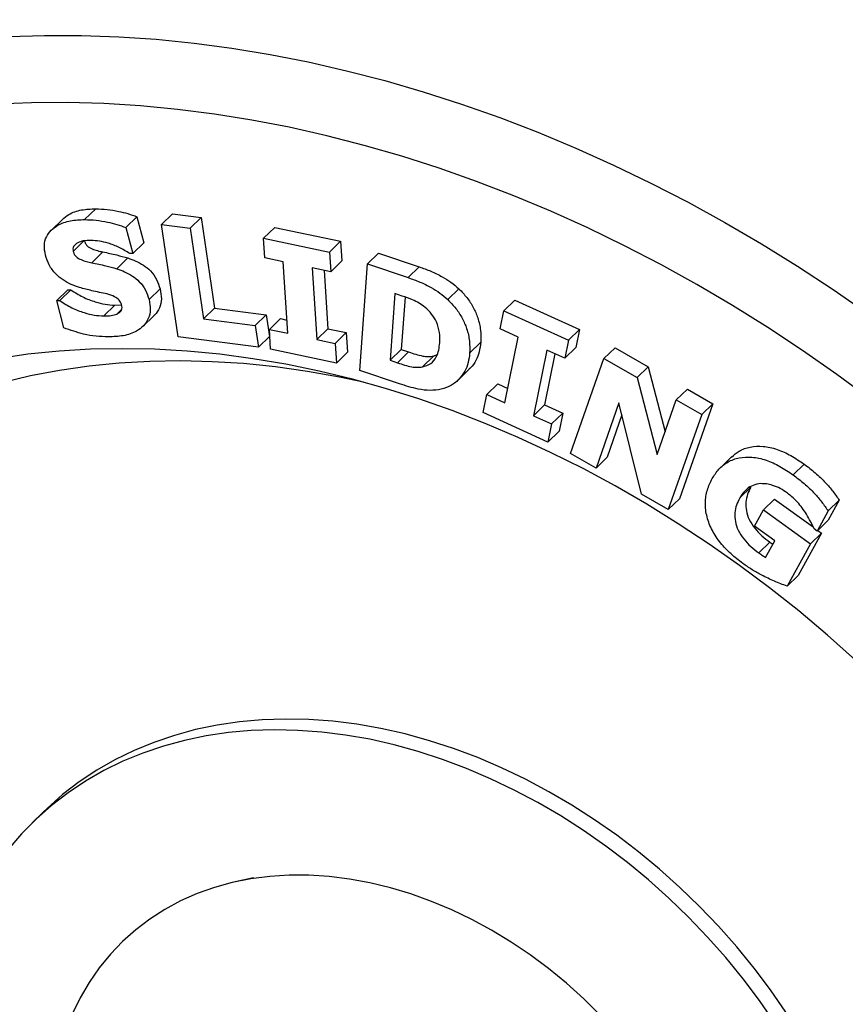
# Model space of a CAD drawing. Units: inches. Extents: x 0.7 to 32.6, y 0.8 to 21.3.
# Drawn here: x 3.9 to 4.3, y 2.6 to 3.1 of the extents above; entities that cross this region are included whole.
import ezdxf

# ---------------------------------------------------------------- set-up
doc = ezdxf.new("R2010")
doc.units = ezdxf.units.IN
doc.header["$LTSCALE"] = 2
doc.header["$MEASUREMENT"] = 0
doc.linetypes.add('SLD-Solid', pattern=[0])

msp = doc.modelspace()

# ---------------------------------------------------------------- linework, layer by layer
at = {"color": 7, "linetype": 'SLD-Solid', "lineweight": 25}
for p, q in [((3.97852, 2.9899), (3.98342, 2.99468)), ((3.99683, 2.98639), (4.00173, 2.99117)), ((4.00173, 2.99117), (4.00474, 2.97961)), ((4.0126, 2.98772), (4.0175, 2.9925)), ((4.0175, 2.9925), (4.03024, 2.99087)), ((4.02534, 2.98609), (4.03024, 2.99087)), ((4.03024, 2.99087), (4.03616, 2.95065)), ((3.96865, 2.98998), (3.96375, 2.9852)), ((3.99683, 2.98639), (3.99984, 2.97483)), ((4.01994, 2.93785), (4.0126, 2.98772)), ((4.0126, 2.98772), (4.02534, 2.98609)), ((4.02534, 2.98609), (4.03126, 2.94587)), ((4.05788, 2.98167), (4.06278, 2.98646)), ((4.06278, 2.98646), (4.092, 2.98026)), ((4.05843, 2.97295), (4.05788, 2.98167)), ((4.05788, 2.98167), (4.0871, 2.97548)), ((3.97346, 2.9758), (3.97835, 2.98058)), ((3.99984, 2.97483), (4.00474, 2.97961)), ((4.0871, 2.97548), (4.092, 2.98026)), ((4.092, 2.98026), (4.09255, 2.97154)), ((3.98171, 2.97076), (3.98661, 2.97554)), ((3.99274, 2.96809), (3.99764, 2.97287)), ((3.99984, 2.97483), (3.99851, 2.97484)), ((4.06661, 2.97122), (4.05843, 2.97295)), ((4.0871, 2.97548), (4.08765, 2.96676)), ((4.10394, 2.97023), (4.10884, 2.97501)), ((4.10884, 2.97501), (4.12687, 2.96893)), ((4.0686, 2.93947), (4.06661, 2.97122)), ((4.08765, 2.96676), (4.07948, 2.96849)), ((4.07948, 2.96849), (4.08147, 2.93675)), ((4.08765, 2.96676), (4.09255, 2.97154)), ((4.10059, 2.92297), (4.10394, 2.97023)), ((4.10394, 2.97023), (4.12197, 2.96415)), ((4.12197, 2.96415), (4.12687, 2.96893)), ((4.08475, 2.96737), (4.08637, 2.94153)), ((3.96614, 2.95396), (3.97104, 2.95874)), ((3.9675, 2.95395), (3.9724, 2.95873)), ((3.97104, 2.95874), (3.9724, 2.95873)), ((4.00707, 2.95441), (4.01197, 2.95919)), ((4.11613, 2.95708), (4.11404, 2.9275)), ((4.11937, 2.95599), (4.11613, 2.95708)), ((4.12058, 2.95554), (4.11894, 2.93229)), ((4.1396, 2.95442), (4.1445, 2.9592)), ((3.96928, 2.94192), (3.96614, 2.95396)), ((3.96614, 2.95396), (3.9675, 2.95395)), ((3.987, 2.94717), (3.9919, 2.95195)), ((3.9919, 2.95195), (3.99492, 2.95216)), ((4.16435, 2.94941), (4.16925, 2.95419)), ((4.16925, 2.95419), (4.19802, 2.94118)), ((3.99275, 2.948), (3.99494, 2.95013)), ((4.00429, 2.94251), (4.00919, 2.94729)), ((4.03126, 2.94587), (4.03616, 2.95065)), ((4.03616, 2.95065), (4.05906, 2.94772)), ((4.05416, 2.94294), (4.05906, 2.94772)), ((4.05906, 2.94772), (4.06048, 2.93807)), ((4.16273, 2.94141), (4.16435, 2.94941)), ((4.16435, 2.94941), (4.19312, 2.9364)), ((4.03126, 2.94587), (4.05416, 2.94294)), ((4.05416, 2.94294), (4.05558, 2.93329)), ((4.06043, 2.9412), (4.06533, 2.94598)), ((4.06533, 2.94598), (4.06823, 2.94537)), ((4.05558, 2.93329), (4.06048, 2.93807)), ((4.06097, 2.93248), (4.06043, 2.9412)), ((4.06043, 2.9412), (4.0686, 2.93947)), ((4.08147, 2.93675), (4.08637, 2.94153)), ((4.08637, 2.94153), (4.09454, 2.93979)), ((4.08965, 2.93501), (4.09454, 2.93979)), ((4.09454, 2.93979), (4.09509, 2.93107)), ((4.17078, 2.93777), (4.16273, 2.94141)), ((4.19312, 2.9364), (4.19802, 2.94118)), ((4.19802, 2.94118), (4.19639, 2.93318)), ((4.05558, 2.93329), (4.01994, 2.93785)), ((4.08147, 2.93675), (4.08965, 2.93501)), ((4.08965, 2.93501), (4.09019, 2.92629)), ((4.14923, 2.93073), (4.15413, 2.93551)), ((4.16488, 2.90865), (4.17078, 2.93777)), ((4.19312, 2.9364), (4.1915, 2.9284)), ((4.09019, 2.92629), (4.06097, 2.93248)), ((4.09019, 2.92629), (4.09509, 2.93107)), ((4.11404, 2.9275), (4.11894, 2.93229)), ((4.11728, 2.92641), (4.12218, 2.93119)), ((4.11894, 2.93229), (4.12218, 2.93119)), ((4.12829, 2.92458), (4.13319, 2.92937)), ((4.13319, 2.92937), (4.1348, 2.93003)), ((4.18345, 2.93204), (4.17755, 2.90292)), ((4.18705, 2.93041), (4.18245, 2.9077)), ((4.1915, 2.9284), (4.18345, 2.93204)), ((4.1915, 2.9284), (4.19639, 2.93318)), ((4.20881, 2.9283), (4.21371, 2.93308)), ((4.21371, 2.93308), (4.2284, 2.92468)), ((4.11404, 2.9275), (4.11728, 2.92641)), ((4.19401, 2.88617), (4.20881, 2.9283)), ((4.20881, 2.9283), (4.2235, 2.91989)), ((4.11812, 2.91706), (4.10059, 2.92297)), ((4.14412, 2.91877), (4.14902, 2.92355)), ((4.2235, 2.91989), (4.2284, 2.92468)), ((4.2284, 2.92468), (4.23592, 2.89584)), ((4.15682, 2.9123), (4.16172, 2.91708)), ((4.16172, 2.91708), (4.16618, 2.91506)), ((4.2235, 2.91989), (4.23239, 2.8858)), ((4.1552, 2.9043), (4.15682, 2.9123)), ((4.15682, 2.9123), (4.16488, 2.90865)), ((4.24087, 2.90993), (4.24577, 2.91472)), ((4.24577, 2.91472), (4.25703, 2.90827)), ((4.17755, 2.90292), (4.18245, 2.9077)), ((4.18245, 2.9077), (4.19049, 2.90407)), ((4.21543, 2.90864), (4.20527, 2.87972)), ((4.22549, 2.86814), (4.21543, 2.90864)), ((4.23239, 2.8858), (4.24087, 2.90993)), ((4.24087, 2.90993), (4.25213, 2.90349)), ((4.25703, 2.90827), (4.24223, 2.86614)), ((4.25213, 2.90349), (4.25703, 2.90827)), ((4.18397, 2.89128), (4.1552, 2.9043)), ((4.18559, 2.89928), (4.19049, 2.90407)), ((4.19049, 2.90407), (4.18887, 2.89607)), ((4.21676, 2.90327), (4.21017, 2.88451)), ((4.25213, 2.90349), (4.23733, 2.86135)), ((4.17755, 2.90292), (4.18559, 2.89928)), ((4.18559, 2.89928), (4.18397, 2.89128)), ((4.18397, 2.89128), (4.18887, 2.89607)), ((4.20527, 2.87972), (4.19401, 2.88617)), ((4.20527, 2.87972), (4.21017, 2.88451)), ((4.26531, 2.88468), (4.26041, 2.8799)), ((4.29266, 2.87673), (4.29756, 2.88151)), ((4.23733, 2.86135), (4.22549, 2.86814)), ((4.26898, 2.86647), (4.27388, 2.87125)), ((4.23733, 2.86135), (4.24223, 2.86614)), ((4.27959, 2.86121), (4.28449, 2.866)), ((4.28449, 2.866), (4.30155, 2.85363)), ((4.31315, 2.86548), (4.30819, 2.85657)), ((4.30825, 2.8607), (4.31315, 2.86548)), ((4.27561, 2.85404), (4.27959, 2.86121)), ((4.27959, 2.86121), (4.30041, 2.84612)), ((4.30825, 2.8607), (4.30329, 2.85179)), ((4.30329, 2.85179), (4.30819, 2.85657)), ((4.28461, 2.84751), (4.27561, 2.85404)), ((4.30531, 2.8509), (4.2949, 2.83213)), ((4.30041, 2.84612), (4.30531, 2.8509)), ((4.30329, 2.85179), (4.30199, 2.85273)), ((4.30363, 2.85212), (4.30531, 2.8509)), ((4.27747, 2.84209), (4.28237, 2.84687)), ((4.28047, 2.84005), (4.28461, 2.84751)), ((4.28237, 2.84687), (4.28373, 2.84592)), ((4.30041, 2.84612), (4.29, 2.82735)), ((4.29, 2.82735), (4.2949, 2.83213)), ((3.96014, 2.72721), (3.95524, 2.72243)), ((4.05335, 2.69806), (4.0453, 2.69625))]:
    msp.add_line(p, q, dxfattribs=at)
at = {"color": 1, "linetype": 'SLD-Solid', "lineweight": 25, "flags": 128}
for points in [[(3.60165, 2.80828), (3.60531, 2.82036), (3.61025, 2.83478), (3.61571, 2.84889), (3.62169, 2.86269), (3.62819, 2.87615), (3.63519, 2.88926), (3.64268, 2.90201), (3.65067, 2.91438), (3.65914, 2.92636), (3.66808, 2.93794), (3.67748, 2.94911), (3.68734, 2.95985), (3.69764, 2.97015), (3.70838, 2.98001), (3.71953, 2.98941), (3.7311, 2.99834), (3.74306, 3.00679), (3.7554, 3.01476), (3.76812, 3.02223), (3.7812, 3.0292), (3.79462, 3.03566), (3.80837, 3.04161), (3.82244, 3.04703), (3.83681, 3.05192), (3.85147, 3.05628), (3.8664, 3.06011), (3.88158, 3.06339), (3.897, 3.06612), (3.91265, 3.06831), (3.9285, 3.06994), (3.94454, 3.07103), (3.96076, 3.07155), (3.97713, 3.07153), (3.99365, 3.07095), (4.01028, 3.06982), (4.02702, 3.06814), (4.04385, 3.0659), (4.06074, 3.06312), (4.07769, 3.05979), (4.09467, 3.05592), (4.11166, 3.05151), (4.12866, 3.04657), (4.14563, 3.04111), (4.16257, 3.03512)], [(4.16257, 3.03512), (4.17945, 3.02861), (4.19626, 3.02159), (4.21298, 3.01408), (4.22959, 3.00607), (4.24608, 2.99757), (4.26242, 2.9886), (4.2786, 2.97916), (4.29461, 2.96926), (4.31042, 2.95892), (4.32602, 2.94814), (4.34139, 2.93694), (4.35653, 2.92532), (4.3714, 2.9133), (4.386, 2.9009), (4.40031, 2.88812), (4.41431, 2.87498), (4.428, 2.86149), (4.44135, 2.84766), (4.45436, 2.83352), (4.467, 2.81907), (4.47927, 2.80434), (4.49115, 2.78933), (4.50263, 2.77406), (4.5137, 2.75855), (4.52434, 2.74281), (4.53456, 2.72687), (4.54432, 2.71073), (4.55363, 2.69441), (4.56248, 2.67794), (4.57085, 2.66133), (4.57873, 2.64459), (4.58613, 2.62775), (4.59302, 2.61082), (4.59941, 2.59382), (4.60529, 2.57676), (4.61064, 2.55967), (4.61548, 2.54256), (4.61978, 2.52545), (4.62354, 2.50837), (4.62677, 2.49132), (4.62945, 2.47432), (4.63159, 2.45739), (4.63319, 2.44056), (4.63423, 2.42383), (4.63472, 2.40723), (4.63467, 2.39077), (4.63406, 2.37447), (4.6329, 2.35835), (4.6312, 2.34242), (4.62895, 2.32671), (4.62615, 2.31122), (4.62281, 2.29597), (4.61894, 2.28099), (4.61453, 2.26627), (4.60959, 2.25185), (4.60413, 2.23774), (4.59814, 2.22394), (4.59165, 2.21048), (4.58465, 2.19737), (4.57716, 2.18462), (4.56917, 2.17225), (4.5607, 2.16027), (4.55176, 2.14869), (4.54236, 2.13752), (4.5325, 2.12678), (4.5222, 2.11648), (4.51146, 2.10662), (4.50031, 2.09722), (4.48874, 2.08829), (4.47678, 2.07984), (4.46443, 2.07187), (4.45172, 2.0644), (4.43864, 2.05743), (4.42522, 2.05097), (4.41147, 2.04502), (4.3974, 2.0396), (4.38303, 2.03471), (4.36837, 2.03035), (4.36238, 2.02874)]]:
    msp.add_lwpolyline(points, dxfattribs=at)
at = {"color": 7, "linetype": 'SLD-Solid', "lineweight": 25, "flags": 128}
for points in [[(4.15232, 3.00681), (4.13575, 3.01267), (4.11913, 3.018), (4.1025, 3.02281), (4.08587, 3.02708), (4.06926, 3.03082), (4.05268, 3.03401), (4.03615, 3.03666), (4.0197, 3.03877), (4.00333, 3.04032), (3.98708, 3.04132), (3.97095, 3.04176), (3.95496, 3.04166), (3.93913, 3.041), (3.92348, 3.03978), (3.90803, 3.03802), (3.89279, 3.0357), (3.87778, 3.03284), (3.86301, 3.02943), (3.8485, 3.02549), (3.83427, 3.02101), (3.82033, 3.01599), (3.8067, 3.01046), (3.7934, 3.0044), (3.78043, 2.99783), (3.76781, 2.99075), (3.75556, 2.98318), (3.74368, 2.97511), (3.7322, 2.96657), (3.72112, 2.95755), (3.71046, 2.94808), (3.70023, 2.93815), (3.69043, 2.92778), (3.68109, 2.91698), (3.6722, 2.90577), (3.66379, 2.89415), (3.65585, 2.88214), (3.6484, 2.86974), (3.64145, 2.85699), (3.635, 2.84388), (3.62907, 2.83043), (3.62364, 2.81667), (3.61875, 2.80259), (3.61438, 2.78822), (3.61054, 2.77358), (3.60724, 2.75867), (3.60448, 2.74352), (3.60227, 2.72815), (3.6006, 2.71256), (3.59948, 2.69678), (3.5989, 2.68082), (3.59888, 2.66471), (3.59941, 2.64845), (3.60049, 2.63207), (3.60212, 2.61558), (3.60429, 2.59901), (3.60701, 2.58237), (3.61026, 2.56567), (3.61406, 2.54894), (3.61839, 2.5322), (3.62325, 2.51546), (3.62863, 2.49874), (3.63453, 2.48207), (3.64094, 2.46545), (3.64785, 2.4489), (3.65526, 2.43246), (3.66316, 2.41612), (3.67154, 2.39992), (3.68038, 2.38386), (3.68969, 2.36797), (3.69945, 2.35226), (3.70965, 2.33676), (3.72028, 2.32147), (3.73133, 2.30641), (3.74278, 2.2916), (3.75463, 2.27707), (3.76685, 2.26281), (3.77944, 2.24885), (3.79238, 2.23521), (3.80566, 2.22189), (3.81927, 2.20892), (3.83318, 2.1963), (3.84739, 2.18405), (3.86188, 2.17219), (3.87663, 2.16073), (3.89162, 2.14967), (3.90684, 2.13904), (3.92228, 2.12884), (3.93792, 2.11909), (3.95373, 2.10979), (3.96971, 2.10095), (3.98583, 2.0926), (4.00207, 2.08472), (4.01843, 2.07734), (4.03488, 2.07046), (4.0514, 2.06409), (4.06797, 2.05823), (4.08459, 2.0529), (4.10122, 2.04809), (4.11785, 2.04381), (4.13446, 2.04008), (4.15104, 2.03688), (4.16757, 2.03423), (4.18402, 2.03213), (4.20039, 2.03058), (4.21664, 2.02958), (4.23277, 2.02913), (4.24876, 2.02924), (4.26459, 2.0299), (4.28024, 2.03112), (4.29569, 2.03288), (4.31093, 2.0352), (4.32594, 2.03806), (4.34071, 2.04146), (4.35522, 2.04541), (4.36945, 2.04989), (4.38339, 2.0549), (4.39702, 2.06044), (4.41032, 2.0665), (4.42329, 2.07307), (4.43591, 2.08015), (4.44816, 2.08772), (4.46004, 2.09578), (4.47152, 2.10433), (4.4826, 2.11334), (4.49326, 2.12282), (4.50349, 2.13275), (4.51329, 2.14312), (4.52263, 2.15391), (4.53152, 2.16513), (4.53993, 2.17675), (4.54787, 2.18876), (4.55531, 2.20115), (4.56227, 2.21391), (4.56872, 2.22702), (4.57465, 2.24046), (4.58008, 2.25423), (4.58497, 2.26831), (4.58934, 2.28267), (4.59318, 2.29732), (4.59648, 2.31222), (4.59924, 2.32737), (4.60145, 2.34275), (4.60312, 2.35833), (4.60424, 2.37412), (4.60481, 2.39007), (4.60484, 2.40619), (4.60431, 2.42245), (4.60323, 2.43883), (4.6016, 2.45531), (4.59943, 2.47189), (4.59671, 2.48853), (4.59345, 2.50523), (4.58966, 2.52195), (4.58533, 2.5387), (4.58047, 2.55544), (4.57509, 2.57215), (4.56919, 2.58883), (4.56278, 2.60545), (4.55587, 2.62199), (4.54846, 2.63844), (4.54056, 2.65477), (4.53218, 2.67098), (4.52333, 2.68704), (4.51403, 2.70293), (4.50426, 2.71863), (4.49406, 2.73414), (4.48344, 2.74943), (4.47239, 2.76449), (4.46094, 2.77929), (4.44909, 2.79383), (4.43687, 2.80809), (4.42428, 2.82205), (4.41134, 2.83569), (4.39806, 2.84901), (4.38445, 2.86198), (4.37054, 2.8746), (4.35633, 2.88684), (4.34184, 2.8987), (4.32709, 2.91017), (4.3121, 2.92122), (4.29687, 2.93186), (4.28144, 2.94205), (4.2658, 2.95181), (4.24999, 2.96111), (4.23401, 2.96994), (4.21789, 2.9783), (4.20165, 2.98618), (4.18529, 2.99356), (4.16884, 3.00044), (4.15232, 3.00681)], [(4.14145, 2.90522), (4.12674, 2.91039), (4.11199, 2.91503), (4.09724, 2.91914), (4.08249, 2.92272), (4.06776, 2.92575), (4.05309, 2.92823), (4.03848, 2.93017), (4.02396, 2.93156), (4.00955, 2.93239), (3.99527, 2.93266), (3.98113, 2.93238), (3.96717, 2.93155), (3.95339, 2.93016), (3.93983, 2.92822), (3.92649, 2.92573), (3.91339, 2.92269), (3.90056, 2.91912), (3.88801, 2.915), (3.87576, 2.91036), (3.86382, 2.90519), (3.85222, 2.8995), (3.84097, 2.89331), (3.83008, 2.88661), (3.81957, 2.87942), (3.80946, 2.87176), (3.79975, 2.86362), (3.79047, 2.85502), (3.78162, 2.84598), (3.77323, 2.8365), (3.76529, 2.8266), (3.75782, 2.81629), (3.75083, 2.80559), (3.74434, 2.79451), (3.73834, 2.78307), (3.73285, 2.77129), (3.72788, 2.75917), (3.72343, 2.74674), (3.71951, 2.73402), (3.71613, 2.72101), (3.71328, 2.70775), (3.71098, 2.69425), (3.70923, 2.68052), (3.70802, 2.6666), (3.70737, 2.65249), (3.70726, 2.63821), (3.70771, 2.62379), (3.70871, 2.60925), (3.71026, 2.5946), (3.71236, 2.57988), (3.715, 2.56509), (3.71819, 2.55025), (3.72191, 2.5354), (3.72616, 2.52055), (3.73093, 2.50572), (3.73623, 2.49093), (3.74204, 2.4762), (3.74835, 2.46156), (3.75515, 2.44701), (3.76244, 2.4326), (3.77021, 2.41832), (3.77843, 2.40421), (3.78711, 2.39029), (3.79623, 2.37656), (3.80578, 2.36306), (3.81575, 2.3498), (3.82611, 2.3368), (3.83686, 2.32408), (3.84797, 2.31165), (3.85945, 2.29954), (3.87126, 2.28775), (3.8834, 2.27631), (3.89584, 2.26524), (3.90857, 2.25454), (3.92156, 2.24424), (3.93482, 2.23434), (3.9483, 2.22486), (3.962, 2.21582), (3.9759, 2.20723), (3.98997, 2.19909), (4.0042, 2.19143), (4.01856, 2.18424), (4.03304, 2.17755), (4.04762, 2.17136), (4.06227, 2.16567), (4.07698, 2.16051), (4.09172, 2.15587), (4.10648, 2.15176), (4.12123, 2.14818), (4.13596, 2.14515), (4.15063, 2.14266), (4.16524, 2.14072), (4.17976, 2.13934), (4.19417, 2.13851), (4.20845, 2.13823), (4.22259, 2.13851), (4.23655, 2.13935), (4.25032, 2.14074), (4.26389, 2.14268), (4.27723, 2.14517), (4.29033, 2.1482), (4.30316, 2.15178), (4.31571, 2.15589), (4.32796, 2.16054), (4.3399, 2.16571), (4.3515, 2.17139), (4.36275, 2.17759), (4.37364, 2.18429), (4.38415, 2.19147), (4.39426, 2.19914), (4.40397, 2.20728), (4.41325, 2.21588), (4.4221, 2.22492), (4.43049, 2.2344), (4.43843, 2.2443), (4.4459, 2.25461), (4.45289, 2.26531), (4.45938, 2.27638), (4.46538, 2.28782), (4.47087, 2.29961), (4.47584, 2.31173), (4.48029, 2.32416), (4.48421, 2.33688), (4.48759, 2.34988), (4.49044, 2.36314), (4.49274, 2.37665), (4.49449, 2.39037), (4.4957, 2.4043), (4.49635, 2.41841), (4.49645, 2.43269), (4.49601, 2.4471), (4.49501, 2.46165), (4.49346, 2.47629), (4.49136, 2.49102), (4.48872, 2.50581), (4.48553, 2.52064), (4.48181, 2.53549), (4.47756, 2.55035), (4.47278, 2.56518), (4.46749, 2.57997), (4.46168, 2.5947), (4.45537, 2.60934), (4.44857, 2.62388), (4.44128, 2.6383), (4.43351, 2.65257), (4.42529, 2.66668), (4.41661, 2.68061), (4.40748, 2.69433), (4.39794, 2.70784), (4.38797, 2.7211), (4.37761, 2.7341), (4.36686, 2.74682), (4.35575, 2.75925), (4.34427, 2.77136), (4.33246, 2.78314), (4.32032, 2.79458), (4.30788, 2.80566), (4.29515, 2.81636), (4.28215, 2.82666), (4.2689, 2.83656), (4.25542, 2.84603), (4.24172, 2.85507), (4.22782, 2.86367), (4.21375, 2.87181), (4.19952, 2.87947), (4.18516, 2.88665), (4.17068, 2.89335), (4.1561, 2.89954), (4.14145, 2.90522)], [(4.1021, 2.91785), (4.09156, 2.92006), (4.07731, 2.9226), (4.06313, 2.92459), (4.04903, 2.92602), (4.03503, 2.9269), (4.02117, 2.92723), (4.00744, 2.927), (3.99389, 2.92622), (3.98052, 2.92488), (3.96737, 2.92299), (3.95444, 2.92055), (3.94175, 2.91757), (3.92933, 2.91404), (3.9172, 2.90998), (3.90536, 2.90539), (3.89385, 2.90027), (3.88267, 2.89464), (3.87184, 2.88851), (3.86138, 2.88187), (3.85131, 2.87475), (3.84164, 2.86715), (3.83238, 2.85909), (3.82355, 2.85057), (3.81516, 2.8416), (3.80722, 2.83221), (3.79975, 2.82241), (3.79275, 2.81221), (3.78625, 2.80162), (3.78023, 2.79066), (3.77472, 2.77935), (3.76973, 2.7677), (3.76526, 2.75574), (3.76131, 2.74348), (3.7579, 2.73093), (3.75502, 2.71812), (3.75269, 2.70506), (3.7509, 2.69178), (3.74966, 2.6783), (3.74898, 2.66462), (3.74884, 2.65079), (3.74926, 2.6368), (3.75023, 2.6227), (3.75174, 2.60849), (3.75381, 2.5942), (3.75642, 2.57985), (3.75957, 2.56546), (3.76325, 2.55105), (3.76747, 2.53664), (3.77221, 2.52226), (3.77746, 2.50793), (3.78323, 2.49366), (3.7895, 2.47948), (3.79626, 2.46541)], [(4.29013, 2.38912), (4.29491, 2.39403), (4.30095, 2.40101), (4.30653, 2.40841), (4.31162, 2.41621), (4.31622, 2.42439), (4.32032, 2.43292), (4.32389, 2.44178), (4.32694, 2.45095), (4.32946, 2.46041), (4.33143, 2.47012), (4.33285, 2.48007), (4.33373, 2.49022), (4.33405, 2.50056), (4.33382, 2.51104), (4.33303, 2.52166), (4.33169, 2.53237), (4.32981, 2.54315), (4.32738, 2.55396), (4.32441, 2.56479), (4.32092, 2.5756), (4.31691, 2.58637), (4.31239, 2.59706), (4.30737, 2.60765), (4.30187, 2.6181), (4.2959, 2.6284), (4.28948, 2.63851), (4.28262, 2.64841), (4.27535, 2.65807), (4.26767, 2.66746), (4.25962, 2.67656), (4.25121, 2.68535), (4.24247, 2.6938), (4.23341, 2.7019), (4.22407, 2.70961), (4.21447, 2.71692), (4.20463, 2.72381), (4.19458, 2.73026), (4.18434, 2.73625), (4.17395, 2.74177), (4.16343, 2.74681), (4.15281, 2.75134), (4.14211, 2.75536), (4.13137, 2.75886), (4.12061, 2.76183), (4.10986, 2.76425), (4.09916, 2.76613), (4.08852, 2.76746), (4.07798, 2.76823), (4.06756, 2.76845), (4.0573, 2.76811), (4.04722, 2.76721), (4.03734, 2.76576), (4.0277, 2.76376), (4.01832, 2.76121), (4.00922, 2.75812), (4.00042, 2.75451), (3.99196, 2.75037), (3.98385, 2.74572), (3.97611, 2.74058), (3.96877, 2.73495), (3.96185, 2.72885), (3.96014, 2.72721)], [(3.938, 2.5039), (3.9435, 2.49344), (3.94947, 2.48315), (3.95589, 2.47304), (3.96275, 2.46314), (3.97002, 2.45348), (3.9777, 2.44409), (3.98575, 2.43498), (3.99416, 2.42619), (4.0029, 2.41774), (4.01195, 2.40965), (4.02129, 2.40194), (4.0309, 2.39463), (4.04074, 2.38774), (4.05079, 2.38129), (4.06102, 2.3753), (4.07142, 2.36977), (4.08194, 2.36474), (4.09256, 2.36021), (4.10326, 2.35618), (4.114, 2.35269), (4.12476, 2.34972), (4.1355, 2.34729), (4.14621, 2.34541), (4.15685, 2.34408), (4.16739, 2.34331), (4.1778, 2.34309), (4.18806, 2.34344), (4.19815, 2.34433), (4.20802, 2.34579), (4.21767, 2.34779), (4.22705, 2.35034), (4.23615, 2.35342), (4.24494, 2.35704), (4.25341, 2.36118), (4.26152, 2.36583), (4.26925, 2.37097), (4.27659, 2.3766), (4.28352, 2.38269), (4.29001, 2.38924), (4.29605, 2.39623), (4.30163, 2.40363), (4.30672, 2.41143), (4.31132, 2.41961), (4.31542, 2.42814), (4.31899, 2.437), (4.32204, 2.44617), (4.32456, 2.45562), (4.32653, 2.46534), (4.32795, 2.47528), (4.32883, 2.48544), (4.32915, 2.49577), (4.32892, 2.50626), (4.32813, 2.51688), (4.32679, 2.52758), (4.32491, 2.53836), (4.32248, 2.54918), (4.31951, 2.56001), (4.31602, 2.57082), (4.31201, 2.58159), (4.30749, 2.59228), (4.30247, 2.60286), (4.29697, 2.61332), (4.291, 2.62362), (4.28458, 2.63373), (4.27772, 2.64362), (4.27045, 2.65328), (4.26277, 2.66268), (4.25472, 2.67178), (4.24631, 2.68057), (4.23757, 2.68902), (4.22851, 2.69712), (4.21917, 2.70483), (4.20957, 2.71214), (4.19973, 2.71903), (4.18968, 2.72548), (4.17944, 2.73147), (4.16905, 2.73699), (4.15853, 2.74202), (4.14791, 2.74656), (4.13721, 2.75058), (4.12647, 2.75408), (4.11571, 2.75704), (4.10496, 2.75947), (4.09426, 2.76135), (4.08362, 2.76268), (4.07308, 2.76345), (4.06266, 2.76367), (4.0524, 2.76333), (4.04232, 2.76243), (4.03245, 2.76098), (4.0228, 2.75897), (4.01342, 2.75643), (4.00432, 2.75334), (3.99552, 2.74972), (3.98706, 2.74559), (3.97895, 2.74094), (3.97121, 2.73579), (3.96387, 2.73017), (3.95695, 2.72407), (3.95046, 2.71752), (3.94441, 2.71053), (3.93884, 2.70313), (3.93374, 2.69533), (3.92914, 2.68716), (3.92505, 2.67863), (3.92147, 2.66977), (3.91842, 2.6606), (3.91591, 2.65114), (3.91394, 2.64143), (3.91251, 2.63148), (3.91164, 2.62132), (3.91132, 2.61099), (3.91155, 2.6005), (3.91234, 2.58989), (3.91367, 2.57918), (3.91556, 2.5684), (3.91799, 2.55758), (3.92095, 2.54675), (3.92445, 2.53594), (3.92846, 2.52518), (3.93298, 2.51449), (3.938, 2.5039)], [(4.26499, 2.5064), (4.26472, 2.5153), (4.26389, 2.52432), (4.26252, 2.53343), (4.26061, 2.54258), (4.25816, 2.55176), (4.25519, 2.56092), (4.2517, 2.57003), (4.24771, 2.57905), (4.24323, 2.58796), (4.23828, 2.59673), (4.23288, 2.60531), (4.22705, 2.61368), (4.2208, 2.62181), (4.21416, 2.62967), (4.20716, 2.63723), (4.19982, 2.64446), (4.19217, 2.65134), (4.18423, 2.65783), (4.17603, 2.66393), (4.16761, 2.6696), (4.159, 2.67482), (4.15022, 2.67958), (4.14131, 2.68385), (4.1323, 2.68763), (4.12322, 2.6909), (4.11411, 2.69364), (4.105, 2.69585), (4.09592, 2.69752), (4.08691, 2.69864), (4.078, 2.6992), (4.06922, 2.69922), (4.0606, 2.69868), (4.05218, 2.69759), (4.04399, 2.69595), (4.03605, 2.69376), (4.0284, 2.69105), (4.02106, 2.68781), (4.01405, 2.68406), (4.00742, 2.6798), (4.00117, 2.67507), (3.99533, 2.66987), (3.98993, 2.66422), (3.98498, 2.65815), (3.98051, 2.65167), (3.97652, 2.64482), (3.97303, 2.6376), (3.97006, 2.63006), (3.96761, 2.62222), (3.9657, 2.6141), (3.96432, 2.60574), (3.9635, 2.59717), (3.96322, 2.58841), (3.9635, 2.57951), (3.96432, 2.57049), (3.9657, 2.56138), (3.96761, 2.55222), (3.97006, 2.54305), (3.97303, 2.53389), (3.97652, 2.52478), (3.98051, 2.51575), (3.98498, 2.50684), (3.98993, 2.49808), (3.99533, 2.4895), (4.00117, 2.48113), (4.00742, 2.473), (4.01405, 2.46514), (4.02106, 2.45758), (4.0284, 2.45035), (4.03605, 2.44347), (4.04399, 2.43698), (4.05218, 2.43088), (4.0606, 2.42521), (4.06922, 2.41999), (4.078, 2.41523), (4.08691, 2.41096), (4.09592, 2.40718), (4.105, 2.40391), (4.11411, 2.40117), (4.12322, 2.39896), (4.1323, 2.39729), (4.14131, 2.39617), (4.15022, 2.3956), (4.159, 2.39559), (4.16761, 2.39613), (4.17603, 2.39722), (4.18423, 2.39886), (4.19217, 2.40104), (4.19982, 2.40376), (4.20716, 2.407), (4.21416, 2.41075), (4.2208, 2.415), (4.22705, 2.41974), (4.23288, 2.42494), (4.23828, 2.43058), (4.24323, 2.43666), (4.24771, 2.44313), (4.2517, 2.44999), (4.25519, 2.45721), (4.25816, 2.46475), (4.26061, 2.47259), (4.26252, 2.48071), (4.26389, 2.48907), (4.26472, 2.49764), (4.26499, 2.5064)]]:
    msp.add_lwpolyline(points, dxfattribs=at)
at = {"color": 7, "linetype": 'SLD-Solid', "lineweight": 25}
for points, knots in [([(4.83089, 2.31133), (4.83238, 2.31412), (4.83629, 2.32143), (4.84212, 2.33361), (4.84841, 2.34783), (4.85421, 2.36236), (4.85955, 2.37716), (4.8644, 2.39223), (4.86878, 2.40756), (4.87267, 2.42313), (4.87607, 2.43893), (4.87898, 2.45495), (4.88139, 2.47117), (4.88331, 2.48758), (4.88473, 2.50417), (4.88564, 2.52092), (4.88606, 2.53782), (4.88598, 2.55486), (4.88539, 2.57202), (4.8843, 2.58928), (4.88271, 2.60664), (4.88063, 2.62408), (4.87804, 2.64158), (4.87496, 2.65912), (4.87139, 2.67671), (4.86734, 2.69431), (4.86279, 2.71192), (4.85777, 2.72951), (4.85226, 2.74709), (4.84629, 2.76463), (4.83985, 2.78211), (4.83294, 2.79953), (4.82559, 2.81687), (4.81778, 2.83412), (4.80952, 2.85125), (4.80084, 2.86827), (4.79172, 2.88514), (4.78218, 2.90187), (4.77223, 2.91844), (4.76187, 2.93483), (4.75112, 2.95102), (4.73998, 2.96702), (4.72846, 2.9828), (4.71657, 2.99836), (4.70432, 3.01367), (4.69172, 3.02873), (4.67878, 3.04352), (4.66551, 3.05804), (4.65192, 3.07227), (4.63803, 3.0862), (4.62384, 3.09982), (4.60936, 3.11312), (4.59461, 3.12608), (4.5796, 3.1387), (4.56434, 3.15097), (4.54884, 3.16287), (4.53312, 3.1744), (4.51718, 3.18554), (4.50105, 3.1963), (4.48473, 3.20665), (4.46823, 3.2166), (4.45158, 3.22612), (4.43478, 3.23522), (4.41784, 3.24389), (4.40079, 3.25212), (4.38362, 3.2599), (4.36637, 3.26723), (4.34904, 3.2741), (4.33164, 3.2805), (4.3142, 3.28643), (4.29671, 3.29188), (4.27921, 3.29685), (4.2617, 3.30134), (4.24419, 3.30534), (4.22671, 3.30884), (4.20926, 3.31185), (4.19186, 3.31436), (4.17453, 3.31637), (4.15728, 3.31787), (4.14012, 3.31887), (4.12306, 3.31936), (4.10613, 3.31935), (4.08934, 3.31883), (4.07269, 3.31781), (4.05621, 3.31628), (4.03991, 3.31425), (4.0238, 3.31171), (4.0079, 3.30868), (3.99221, 3.30515), (3.97676, 3.30112), (3.96155, 3.29661), (3.94661, 3.29161), (3.93192, 3.28614), (3.91754, 3.28017), (3.90537, 3.27469), (3.89812, 3.27102), (3.89546, 3.26968)], [0, 0, 0, 0, 0.0065381, 0.0171638, 0.0277964, 0.0384363, 0.0490837, 0.0597389, 0.0704018, 0.0810724, 0.0917507, 0.1024363, 0.1131291, 0.1238286, 0.1345346, 0.1452466, 0.1559642, 0.166687, 0.1774145, 0.1881463, 0.1988819, 0.209621, 0.2203631, 0.2311078, 0.2418549, 0.2526038, 0.2633545, 0.2741065, 0.2848596, 0.2956136, 0.3063683, 0.3171235, 0.3278791, 0.338635, 0.3493909, 0.3601469, 0.3709029, 0.3816587, 0.3924144, 0.40317, 0.4139254, 0.4246807, 0.4354358, 0.4461908, 0.4569456, 0.4677004, 0.4784552, 0.4892099, 0.4999647, 0.5107195, 0.5214745, 0.5322296, 0.5429849, 0.5537405, 0.5644963, 0.5752524, 0.5860089, 0.5967657, 0.6075229, 0.6182804, 0.6290384, 0.6397967, 0.6505554, 0.6613144, 0.6720737, 0.6828331, 0.6935927, 0.7043522, 0.7151116, 0.7258706, 0.7366292, 0.7473871, 0.758144, 0.7688997, 0.779654, 0.7904064, 0.8011568, 0.8119046, 0.8226495, 0.8333911, 0.8441289, 0.8548625, 0.8655914, 0.8763152, 0.8870333, 0.8977454, 0.908451, 0.9191497, 0.9298412, 0.940525, 0.9512012, 0.9618693, 0.9725295, 0.9831816, 0.9938259, 1, 1, 1, 1]), ([(3.96866, 2.98997), (3.96958, 2.99074), (3.97197, 2.99274), (3.97705, 2.99443), (3.98129, 2.9946), (3.98342, 2.99468)], [0, 0, 0, 0, 0.238633, 0.619068, 1, 1, 1, 1]), ([(3.98342, 2.99468), (3.9851, 2.99462), (3.98845, 2.99451), (3.99324, 2.99366), (3.99767, 2.99262), (4.00038, 2.99165), (4.00173, 2.99117)], [0, 0, 0, 0, 0.279992, 0.559985, 0.780022, 1, 1, 1, 1]), ([(3.96114, 2.97418), (3.96088, 2.97562), (3.96036, 2.97848), (3.96138, 2.98232), (3.96359, 2.98529), (3.96711, 2.9879), (3.97213, 2.98966), (3.97639, 2.98982), (3.97852, 2.9899)], [0, 0, 0, 0, 0.139872, 0.279619, 0.419598, 0.559763, 0.779738, 1, 1, 1, 1]), ([(3.97852, 2.9899), (3.9802, 2.98984), (3.98355, 2.98972), (3.98834, 2.98888), (3.99278, 2.98783), (3.99548, 2.98687), (3.99683, 2.98639)], [0, 0, 0, 0, 0.279992, 0.559985, 0.780022, 1, 1, 1, 1]), ([(3.97552, 2.97966), (3.97479, 2.97919), (3.97377, 2.97853), (3.97326, 2.97698), (3.97339, 2.97619), (3.97346, 2.9758)], [0, 0, 0, 0, 0.55829, 0.779215, 1, 1, 1, 1]), ([(3.98128, 2.98066), (3.98013, 2.98064), (3.97808, 2.98061), (3.9763, 2.97995), (3.97552, 2.97966)], [0, 0, 0, 0, 0.560235, 1, 1, 1, 1]), ([(3.97835, 2.98058), (3.97849, 2.98018), (3.97875, 2.97937), (3.97984, 2.97789), (3.98185, 2.97681), (3.98422, 2.97609), (3.98581, 2.97572), (3.98661, 2.97554)], [0, 0, 0, 0, 0.125252, 0.250331, 0.498636, 0.749241, 1, 1, 1, 1]), ([(3.99851, 2.97484), (3.99696, 2.97579), (3.99386, 2.97768), (3.98929, 2.97941), (3.98506, 2.98046), (3.98254, 2.98059), (3.98128, 2.98066)], [0, 0, 0, 0, 0.27987, 0.559909, 0.779982, 1, 1, 1, 1]), ([(3.9763, 2.95977), (3.97505, 2.9602), (3.97256, 2.96107), (3.96892, 2.96299), (3.96541, 2.96582), (3.96258, 2.96973), (3.96162, 2.9727), (3.96114, 2.97418)], [0, 0, 0, 0, 0.187087, 0.373991, 0.560542, 0.78006, 1, 1, 1, 1]), ([(3.97346, 2.9758), (3.97359, 2.9754), (3.97385, 2.97459), (3.97494, 2.97311), (3.97695, 2.97203), (3.97932, 2.9713), (3.98091, 2.97094), (3.98171, 2.97076)], [0, 0, 0, 0, 0.125252, 0.250331, 0.498636, 0.749241, 1, 1, 1, 1]), ([(3.98661, 2.97554), (3.98866, 2.97513), (3.99234, 2.97439), (3.99602, 2.97333), (3.99764, 2.97287)], [0, 0, 0, 0, 0.560054, 1, 1, 1, 1]), ([(3.99764, 2.97287), (3.99881, 2.97245), (4.00117, 2.97162), (4.00461, 2.96978), (4.00796, 2.96713), (4.01062, 2.96341), (4.01152, 2.9606), (4.01197, 2.95919)], [0, 0, 0, 0, 0.187075, 0.373988, 0.560594, 0.779992, 1, 1, 1, 1]), ([(3.98171, 2.97076), (3.98376, 2.97035), (3.98744, 2.96961), (3.99112, 2.96855), (3.99274, 2.96809)], [0, 0, 0, 0, 0.560054, 1, 1, 1, 1]), ([(4.12687, 2.96893), (4.1286, 2.96832), (4.13205, 2.96709), (4.13678, 2.9648), (4.14102, 2.96223), (4.14334, 2.96021), (4.1445, 2.9592)], [0, 0, 0, 0, 0.2801249, 0.5601526, 0.7801477, 1, 1, 1, 1]), ([(3.99274, 2.96809), (3.99392, 2.96767), (3.99627, 2.96684), (3.99971, 2.96499), (4.00306, 2.96235), (4.00572, 2.95862), (4.00662, 2.95582), (4.00707, 2.95441)], [0, 0, 0, 0, 0.187075, 0.373988, 0.560594, 0.779992, 1, 1, 1, 1]), ([(4.12197, 2.96415), (4.1237, 2.96354), (4.12716, 2.96231), (4.13188, 2.96001), (4.13612, 2.95745), (4.13844, 2.95543), (4.1396, 2.95442)], [0, 0, 0, 0, 0.2801249, 0.5601526, 0.7801477, 1, 1, 1, 1]), ([(3.98842, 2.95691), (3.98616, 2.95737), (3.98213, 2.95819), (3.97808, 2.95929), (3.9763, 2.95977)], [0, 0, 0, 0, 0.560113, 1, 1, 1, 1]), ([(3.9724, 2.95873), (3.97414, 2.95763), (3.97764, 2.95542), (3.98282, 2.95346), (3.98761, 2.95222), (3.99047, 2.95204), (3.9919, 2.95195)], [0, 0, 0, 0, 0.279939, 0.559898, 0.779979, 1, 1, 1, 1]), ([(3.99492, 2.95219), (3.99459, 2.95291), (3.99394, 2.95438), (3.9914, 2.95605), (3.98955, 2.95659), (3.98842, 2.95691)], [0, 0, 0, 0, 0.277798, 0.558216, 1, 1, 1, 1]), ([(4.01197, 2.95919), (4.01226, 2.95769), (4.01284, 2.95468), (4.01181, 2.95067), (4.0104, 2.94826), (4.00927, 2.94741), (4.00916, 2.94733)], [0, 0, 0, 0, 0.321926, 0.643564, 0.965646, 1, 1, 1, 1]), ([(4.12947, 2.95097), (4.1286, 2.95163), (4.12685, 2.95297), (4.12341, 2.9546), (4.12091, 2.95546), (4.11937, 2.95599)], [0, 0, 0, 0, 0.279828, 0.559721, 1, 1, 1, 1]), ([(4.1445, 2.9592), (4.14571, 2.95793), (4.14814, 2.95539), (4.15093, 2.95098), (4.15308, 2.94608), (4.15425, 2.94079), (4.15417, 2.93727), (4.15413, 2.93551)], [0, 0, 0, 0, 0.186676, 0.373323, 0.560003, 0.779912, 1, 1, 1, 1]), ([(3.9675, 2.95395), (3.96924, 2.95285), (3.97274, 2.95064), (3.97792, 2.94868), (3.98271, 2.94743), (3.98557, 2.94726), (3.987, 2.94717)], [0, 0, 0, 0, 0.279939, 0.559898, 0.779979, 1, 1, 1, 1]), ([(4.00707, 2.95441), (4.00736, 2.95291), (4.00792, 2.94991), (4.00696, 2.94584), (4.00472, 2.94266), (4.00106, 2.93987), (3.99574, 2.93813), (3.99128, 2.93798), (3.98904, 2.9379)], [0, 0, 0, 0, 0.139903, 0.279682, 0.419652, 0.559747, 0.779706, 1, 1, 1, 1]), ([(3.99275, 2.948), (3.99316, 2.94823), (3.99398, 2.94868), (3.99491, 2.94961), (3.9952, 2.9509), (3.99501, 2.95176), (3.99492, 2.95219)], [0, 0, 0, 0, 0.280609, 0.560572, 0.779702, 1, 1, 1, 1]), ([(4.1396, 2.95442), (4.14081, 2.95315), (4.14324, 2.95061), (4.14603, 2.9462), (4.14818, 2.9413), (4.14935, 2.93601), (4.14927, 2.93249), (4.14923, 2.93073)], [0, 0, 0, 0, 0.186676, 0.373323, 0.560003, 0.779912, 1, 1, 1, 1]), ([(3.987, 2.94717), (3.98813, 2.94719), (3.99013, 2.94724), (3.99195, 2.94777), (3.99275, 2.948)], [0, 0, 0, 0, 0.560453, 1, 1, 1, 1]), ([(4.13598, 2.93529), (4.13601, 2.93679), (4.13608, 2.9398), (4.13483, 2.94424), (4.13252, 2.94812), (4.13049, 2.95002), (4.12947, 2.95097)], [0, 0, 0, 0, 0.280337, 0.560185, 0.77997, 1, 1, 1, 1]), ([(3.98904, 2.9379), (3.98724, 2.93795), (3.98362, 2.93806), (3.97698, 2.9392), (3.9722, 2.94089), (3.96928, 2.94192)], [0, 0, 0, 0, 0.280111, 0.560113, 1, 1, 1, 1]), ([(4.12829, 2.92458), (4.12959, 2.92498), (4.13219, 2.92578), (4.13449, 2.92869), (4.13563, 2.93197), (4.13587, 2.93418), (4.13598, 2.93529)], [0, 0, 0, 0, 0.279694, 0.559178, 0.779544, 1, 1, 1, 1]), ([(4.15413, 2.93551), (4.15396, 2.93406), (4.15362, 2.93117), (4.15205, 2.92737), (4.15046, 2.92481), (4.14918, 2.92381), (4.14895, 2.92362)], [0, 0, 0, 0, 0.310365, 0.620634, 0.930941, 1, 1, 1, 1]), ([(4.12218, 2.93119), (4.12323, 2.93085), (4.12531, 2.93018), (4.12823, 2.92937), (4.1309, 2.92908), (4.13243, 2.92927), (4.13319, 2.92937)], [0, 0, 0, 0, 0.280132, 0.560158, 0.780075, 1, 1, 1, 1]), ([(4.14923, 2.93073), (4.14906, 2.92928), (4.14871, 2.9264), (4.1472, 2.92254), (4.1447, 2.91912), (4.1413, 2.91617), (4.1382, 2.91516), (4.13664, 2.91465)], [0, 0, 0, 0, 0.186765, 0.373472, 0.560202, 0.780187, 1, 1, 1, 1]), ([(4.11728, 2.92641), (4.11833, 2.92607), (4.12041, 2.9254), (4.12333, 2.92459), (4.126, 2.9243), (4.12753, 2.92449), (4.12829, 2.92458)], [0, 0, 0, 0, 0.280132, 0.560158, 0.780075, 1, 1, 1, 1]), ([(4.13664, 2.91465), (4.13502, 2.91441), (4.13176, 2.91393), (4.12544, 2.91479), (4.1209, 2.9162), (4.11812, 2.91706)], [0, 0, 0, 0, 0.279849, 0.559825, 1, 1, 1, 1]), ([(4.26539, 2.88459), (4.26644, 2.88554), (4.26877, 2.88763), (4.27359, 2.88928), (4.27938, 2.88962), (4.28559, 2.88823), (4.29179, 2.88544), (4.29564, 2.88282), (4.29756, 2.88151)], [0, 0, 0, 0, 0.1387237, 0.3060851, 0.4734904, 0.6488452, 0.8243538, 1, 1, 1, 1]), ([(4.2568, 2.87508), (4.25773, 2.87654), (4.25958, 2.87946), (4.26365, 2.88267), (4.26867, 2.88452), (4.27448, 2.88483), (4.28069, 2.88345), (4.28689, 2.88066), (4.29074, 2.87804), (4.29266, 2.87673)], [0, 0, 0, 0, 0.140089, 0.280066, 0.419962, 0.559895, 0.706472, 0.853179, 1, 1, 1, 1]), ([(4.29756, 2.88151), (4.29922, 2.88024), (4.30255, 2.8777), (4.30682, 2.87365), (4.31031, 2.86951), (4.3122, 2.86682), (4.31315, 2.86548)], [0, 0, 0, 0, 0.28, 0.559921, 0.779947, 1, 1, 1, 1]), ([(4.27034, 2.83744), (4.26857, 2.83881), (4.26503, 2.84153), (4.26036, 2.84645), (4.25663, 2.85203), (4.25423, 2.85814), (4.25348, 2.86433), (4.25441, 2.87013), (4.256, 2.87343), (4.2568, 2.87508)], [0, 0, 0, 0, 0.1401474, 0.2802163, 0.4201645, 0.5600654, 0.7065825, 0.8532158, 1, 1, 1, 1]), ([(4.2783, 2.87282), (4.27715, 2.87264), (4.27485, 2.87227), (4.27226, 2.87063), (4.27031, 2.86866), (4.26942, 2.8672), (4.26898, 2.86647)], [0, 0, 0, 0, 0.279635, 0.559528, 0.779752, 1, 1, 1, 1]), ([(4.29014, 2.8686), (4.28909, 2.86931), (4.28699, 2.87074), (4.28383, 2.87207), (4.28089, 2.8728), (4.27916, 2.87281), (4.2783, 2.87282)], [0, 0, 0, 0, 0.280053, 0.559942, 0.77996, 1, 1, 1, 1]), ([(4.29266, 2.87673), (4.29433, 2.87546), (4.29765, 2.87292), (4.30192, 2.86887), (4.30541, 2.86472), (4.3073, 2.86204), (4.30825, 2.8607)], [0, 0, 0, 0, 0.28, 0.559921, 0.779947, 1, 1, 1, 1]), ([(4.27388, 2.87125), (4.27337, 2.87023), (4.27236, 2.86819), (4.27161, 2.86467), (4.27176, 2.86083), (4.27307, 2.8568), (4.27554, 2.85301), (4.27873, 2.84965), (4.28116, 2.8478), (4.28237, 2.84687)], [0, 0, 0, 0, 0.140151, 0.280201, 0.420101, 0.559904, 0.706424, 0.853158, 1, 1, 1, 1]), ([(4.29814, 2.86001), (4.29687, 2.86182), (4.2946, 2.86505), (4.2915, 2.86751), (4.29014, 2.8686)], [0, 0, 0, 0, 0.559904, 1, 1, 1, 1]), ([(4.26898, 2.86647), (4.26847, 2.86544), (4.26746, 2.8634), (4.26671, 2.85989), (4.26686, 2.85605), (4.26817, 2.85202), (4.27064, 2.84823), (4.27383, 2.84487), (4.27626, 2.84301), (4.27747, 2.84209)], [0, 0, 0, 0, 0.140151, 0.280201, 0.420101, 0.559904, 0.706424, 0.853158, 1, 1, 1, 1]), ([(4.30199, 2.85273), (4.30134, 2.85411), (4.30016, 2.85657), (4.29876, 2.85896), (4.29814, 2.86001)], [0, 0, 0, 0, 0.560096, 1, 1, 1, 1]), ([(4.27747, 2.84209), (4.27802, 2.84169), (4.27901, 2.84099), (4.28002, 2.84034), (4.28047, 2.84005)], [0, 0, 0, 0, 0.559981, 1, 1, 1, 1]), ([(4.29, 2.82735), (4.28811, 2.82807), (4.28433, 2.82951), (4.27915, 2.83198), (4.27445, 2.83459), (4.27171, 2.83649), (4.27034, 2.83744)], [0, 0, 0, 0, 0.279963, 0.559977, 0.779996, 1, 1, 1, 1]), ([(3.59408, 2.77728), (3.59322, 2.77292), (3.59137, 2.76362), (3.58915, 2.74913), (3.58729, 2.73389), (3.58595, 2.71846), (3.5851, 2.70287), (3.58475, 2.68713), (3.58491, 2.67125), (3.58557, 2.65526), (3.58673, 2.63917), (3.58839, 2.62299), (3.59055, 2.60674), (3.59321, 2.59044), (3.59636, 2.57409), (3.6, 2.55772), (3.60413, 2.54135), (3.60874, 2.52498), (3.61383, 2.50863), (3.61939, 2.49232), (3.62542, 2.47607), (3.63191, 2.45988), (3.63886, 2.44378), (3.64625, 2.42778), (3.65409, 2.4119), (3.66236, 2.39614), (3.67106, 2.38053), (3.68017, 2.36507), (3.68969, 2.34979), (3.69961, 2.3347), (3.70992, 2.3198), (3.72061, 2.30513), (3.73167, 2.29068), (3.74309, 2.27647), (3.75486, 2.26252), (3.76697, 2.24884), (3.7794, 2.23543), (3.79215, 2.22233), (3.8052, 2.20952), (3.81854, 2.19704), (3.83216, 2.18488), (3.84605, 2.17307), (3.86019, 2.1616), (3.87457, 2.1505), (3.88918, 2.13978), (3.904, 2.12943), (3.91902, 2.11948), (3.93423, 2.10993), (3.9496, 2.1008), (3.96514, 2.09208), (3.98081, 2.08379), (3.99662, 2.07594), (4.01254, 2.06854), (4.02855, 2.06158), (4.04465, 2.05509), (4.06082, 2.04906), (4.07705, 2.0435), (4.09331, 2.03842), (4.10959, 2.03382), (4.12588, 2.02971), (4.14217, 2.02609), (4.15842, 2.02296), (4.17465, 2.02034), (4.19081, 2.01821), (4.20691, 2.01659), (4.22291, 2.01547), (4.23882, 2.01486), (4.25461, 2.01475), (4.27027, 2.01516), (4.28578, 2.01607), (4.30113, 2.01748), (4.31628, 2.01945), (4.32632, 2.02094), (4.33125, 2.02192), (4.33126, 2.02192)], [0, 0, 0, 0, 0.012374, 0.026397, 0.040431, 0.054477, 0.068532, 0.082596, 0.096668, 0.110749, 0.124836, 0.138929, 0.153028, 0.167131, 0.181238, 0.195349, 0.209463, 0.223579, 0.237697, 0.251817, 0.265937, 0.280059, 0.294181, 0.308304, 0.322427, 0.33655, 0.350673, 0.364795, 0.378918, 0.39304, 0.407162, 0.421283, 0.435405, 0.449526, 0.463647, 0.477769, 0.49189, 0.506011, 0.520133, 0.534254, 0.548376, 0.562499, 0.576622, 0.590745, 0.604869, 0.618993, 0.633118, 0.647244, 0.66137, 0.675497, 0.689625, 0.703753, 0.717882, 0.73201, 0.746139, 0.760267, 0.774396, 0.788523, 0.802649, 0.816774, 0.830896, 0.845016, 0.859133, 0.873247, 0.887355, 0.901459, 0.915557, 0.929649, 0.943732, 0.957808, 0.971875, 0.985931, 0.999977, 1, 1, 1, 1])]:
    msp.add_open_spline(points, degree=3, knots=knots, dxfattribs=at)

doc.saveas('drawing.dxf')
